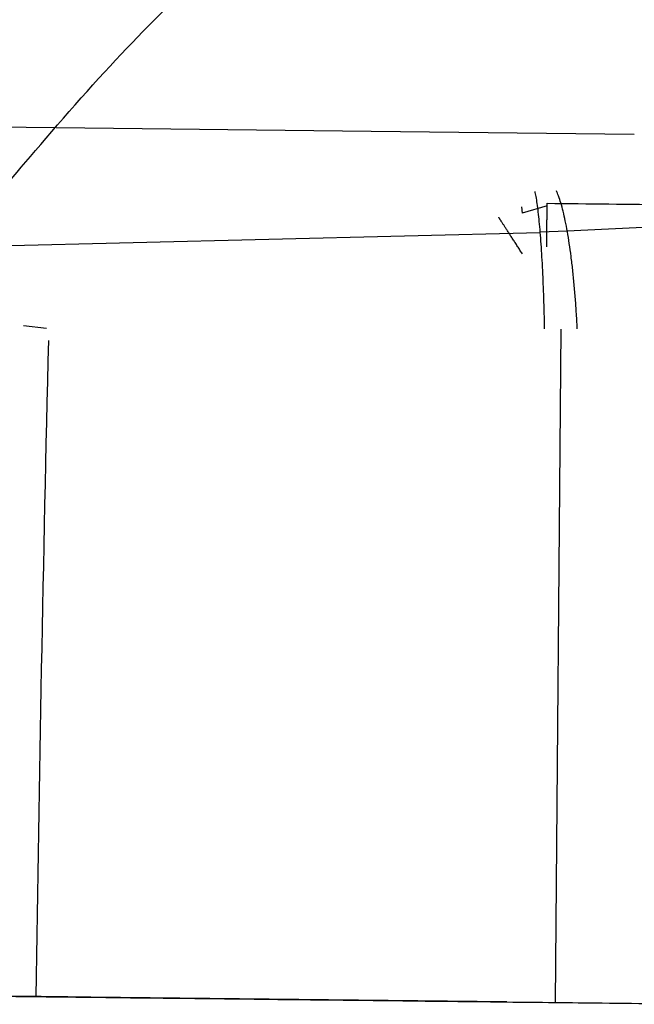
# Model space of a CAD drawing. Extents: x 3264 to 28478, y 2836 to 41588.
# Drawn here: x 11556 to 11570, y 18902 to 18924 of the extents above; entities that cross this region are included whole.
import ezdxf

# ---------------------------------------------------------------- set-up
doc = ezdxf.new("R2010")
doc.units = 0
doc.header["$LTSCALE"] = 100
doc.layers.get('0').update_dxf_attribs({"linetype": 'CONTINUOUS'})

msp = doc.modelspace()

# ---------------------------------------------------------------- linework, layer by layer
at = {"linetype": 'CONTINUOUS'}
for p, q in [((11568.14, 18920.056), (11573.783, 18919.992)), ((11567.549, 18919.972), (11567.549, 18919.972)), ((11567.549, 18919.972), (11567.567, 18919.832)), ((11568.139, 18919.998), (11567.567, 18919.832)), ((11542.192, 18918.754), (11567.981, 18919.389)), ((11567.98, 18919.403), (11568.598, 18919.426)), ((11571.124, 18919.541), (11568.599, 18919.421)), ((11556.154, 18917.256), (11556.681, 18917.196)), ((11568.33, 18901.753), (11568.458, 18917.175))]:
    msp.add_line(p, q, dxfattribs=at)
for points in [[(11570.134, 18921.634), (11564.11, 18921.702), (11556.902, 18921.783), (11549.36, 18921.868), (11542.556, 18921.945)], [(11567.574, 18918.896), (11567.559, 18918.918), (11567.545, 18918.939), (11567.531, 18918.961), (11567.517, 18918.983), (11567.503, 18919.005), (11567.489, 18919.026), (11567.475, 18919.048), (11567.461, 18919.069), (11567.447, 18919.091), (11567.434, 18919.112), (11567.42, 18919.133), (11567.406, 18919.154), (11567.393, 18919.174), (11567.38, 18919.195), (11567.366, 18919.215), (11567.353, 18919.235), (11567.341, 18919.255), (11567.328, 18919.275), (11567.315, 18919.294), (11567.303, 18919.313), (11567.291, 18919.332), (11567.279, 18919.351), (11567.267, 18919.369), (11567.255, 18919.387), (11567.244, 18919.404), (11567.233, 18919.422), (11567.222, 18919.438), (11567.211, 18919.455), (11567.201, 18919.471), (11567.191, 18919.487), (11567.181, 18919.502), (11567.171, 18919.517), (11567.162, 18919.531), (11567.153, 18919.545), (11567.144, 18919.559), (11567.135, 18919.572), (11567.127, 18919.585), (11567.119, 18919.597), (11567.111, 18919.609), (11567.104, 18919.62), (11567.097, 18919.631), (11567.09, 18919.641), (11567.084, 18919.651), (11567.078, 18919.66), (11567.072, 18919.669), (11567.067, 18919.677), (11567.062, 18919.685), (11567.057, 18919.692), (11567.053, 18919.699), (11567.049, 18919.705), (11567.046, 18919.71), (11567.042, 18919.715), (11567.04, 18919.72), (11567.037, 18919.724), (11567.035, 18919.727), (11567.033, 18919.73), (11567.032, 18919.732), (11567.031, 18919.734), (11567.03, 18919.735), (11567.03, 18919.735)], [(11556.442, 18901.887), (11556.427, 18901.887), (11556.405, 18901.887), (11556.377, 18901.888), (11556.343, 18901.888), (11556.303, 18901.889), (11556.257, 18901.889), (11556.207, 18901.89), (11556.151, 18901.89), (11556.091, 18901.891), (11556.026, 18901.892), (11555.957, 18901.892), (11555.884, 18901.893), (11555.808, 18901.894), (11555.73, 18901.895), (11555.651, 18901.896), (11555.57, 18901.897)], [(11557.431, 18901.876), (11557.342, 18901.877), (11557.255, 18901.878), (11557.169, 18901.879), (11557.083, 18901.88), (11557, 18901.881), (11556.921, 18901.882), (11556.847, 18901.882), (11556.778, 18901.883), (11556.713, 18901.884), (11556.655, 18901.885), (11556.602, 18901.885), (11556.556, 18901.886), (11556.516, 18901.886), (11556.484, 18901.887), (11556.459, 18901.887), (11556.442, 18901.887)]]:
    msp.add_lwpolyline(points, dxfattribs=at)
for points, knots in [([(11555.84, 18920.572), (11556.236, 18921.041), (11557.821, 18922.917), (11559.71, 18924.841), (11561.872, 18926.86), (11564.096, 18928.702), (11566.431, 18930.434), (11568.858, 18932.031), (11571.371, 18933.493), (11573.955, 18934.812), (11576.599, 18935.983), (11579.288, 18937), (11582.02, 18937.862), (11584.804, 18938.572), (11587.617, 18939.129), (11590.555, 18939.533), (11593.268, 18939.79), (11595.801, 18939.851), (11596.435, 18939.867)], [0, 0, 0, 0, 2.904203, 5.806515, 8.707856, 11.609165, 14.511446, 17.415706, 20.320048, 23.219319, 26.108081, 28.982411, 31.848822, 34.718239, 37.601529, 40.509368, 43.452134, 46.439813, 46.439813, 46.439813, 46.439813]), ([(11568.081, 18917.177), (11568.079, 18917.249), (11568.074, 18917.538), (11568.064, 18917.853), (11568.052, 18918.192), (11568.037, 18918.513), (11568.021, 18918.823), (11568.003, 18919.113), (11567.982, 18919.383), (11567.961, 18919.628), (11567.938, 18919.848), (11567.913, 18920.042), (11567.89, 18920.197), (11567.869, 18920.302), (11567.863, 18920.328)], [0, 0, 0, 0, 0.341367, 0.680177, 1.012652, 1.335016, 1.643494, 1.934317, 2.204009, 2.450258, 2.671048, 2.864383, 3.028303, 3.160921, 3.160921, 3.160921, 3.160921]), ([(11568.828, 18917.18), (11568.824, 18917.253), (11568.81, 18917.543), (11568.787, 18917.859), (11568.758, 18918.201), (11568.726, 18918.524), (11568.689, 18918.835), (11568.648, 18919.128), (11568.604, 18919.398), (11568.557, 18919.645), (11568.508, 18919.864), (11568.456, 18920.058), (11568.407, 18920.213), (11568.362, 18920.317), (11568.351, 18920.342)], [0, 0, 0, 0, 0.343438, 0.68488, 1.020438, 1.346232, 1.65839, 1.953063, 2.226748, 2.477211, 2.702559, 2.900961, 3.070711, 3.210359, 3.210359, 3.210359, 3.210359]), ([(11568.129, 18919.057), (11568.129, 18919.084), (11568.13, 18919.192), (11568.131, 18919.311), (11568.133, 18919.438), (11568.134, 18919.556), (11568.135, 18919.667), (11568.137, 18919.766), (11568.137, 18919.853), (11568.138, 18919.925), (11568.139, 18919.983), (11568.14, 18920.025), (11568.14, 18920.051), (11568.14, 18920.056), (11568.141, 18920.057)], [0, 0, 0, 0, 0.1280314, 0.2553265, 0.3793777, 0.497678, 0.6077197, 0.7069958, 0.7932928, 0.8655766, 0.9231084, 0.9651494, 0.9909613, 0.9998087, 0.9998087, 0.9998087, 0.9998087])]:
    msp.add_open_spline(points, degree=3, knots=knots, dxfattribs=at)
for points in [[(11568.14, 18920.056), (11570.021, 18920.035), (11571.902, 18920.013), (11573.783, 18919.992)], [(11567.03, 18919.734), (11567.03, 18919.734), (11567.03, 18919.735), (11567.03, 18919.735)], [(11556.442, 18901.887), (11556.516, 18906.896), (11556.607, 18911.905), (11556.729, 18916.913)], [(11543.243, 18902.036), (11551.235, 18901.946), (11559.226, 18901.855), (11567.218, 18901.765)], [(11556.332, 18901.889), (11559.961, 18901.848), (11563.59, 18901.807), (11567.219, 18901.766)], [(11567.219, 18901.766), (11563.59, 18901.807), (11559.961, 18901.847), (11556.332, 18901.888)], [(11567.218, 18901.765), (11567.945, 18901.757), (11568.671, 18901.749), (11569.397, 18901.741)], [(11569.397, 18901.741), (11570.292, 18901.731), (11571.186, 18901.721), (11572.081, 18901.711)]]:
    msp.add_open_spline(points, degree=3, dxfattribs=at)

doc.saveas('drawing.dxf')
